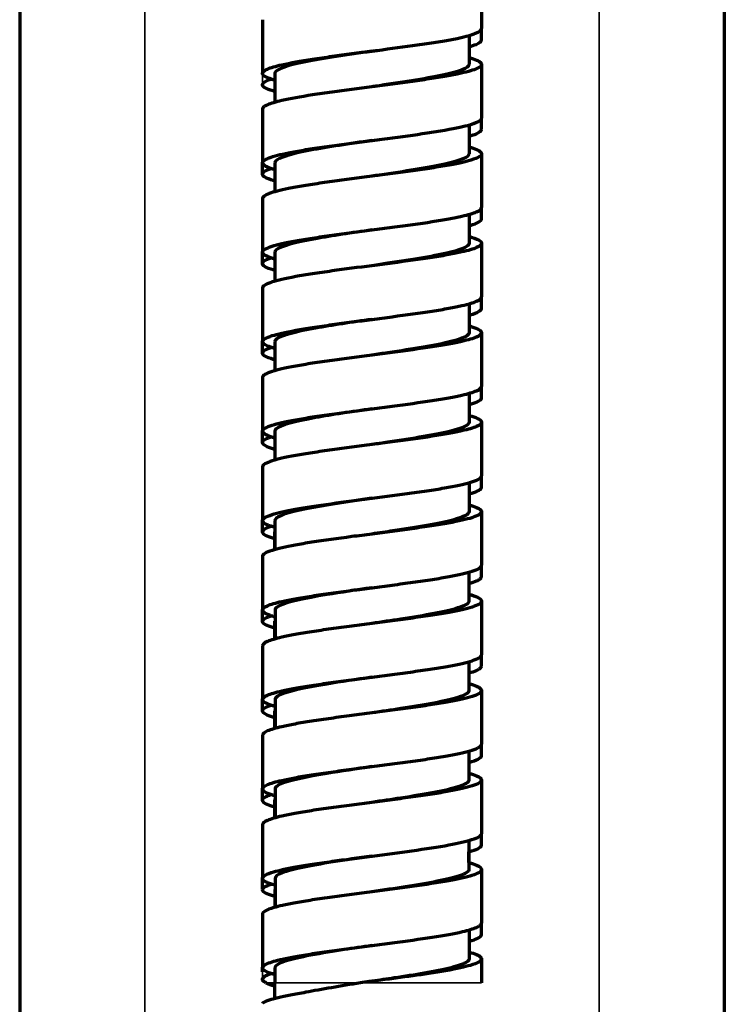
# Model space of a CAD drawing. Units: millimetres. Extents: x 56 to 1051, y -463 to 1001.
# Drawn here: x 786 to 831, y 25 to 88 of the extents above; entities that cross this region are included whole.
import ezdxf

# ---------------------------------------------------------------- set-up
doc = ezdxf.new("R2010")
doc.units = ezdxf.units.MM
doc.header["$LTSCALE"] = 0.75
doc.layers.add('Visible', color=7, linetype='Continuous', lineweight=70)
doc.layers.add('Visible Narrow', color=7, linetype='Continuous', lineweight=35)

msp = doc.modelspace()

# ---------------------------------------------------------------- linework, layer by layer
at = {"layer": 'Visible', "extrusion": (0, 1, 0)}
for p, q in [((831.206, 716.35), (831.206, -10.15)), ((786.206, 707.273), (786.206, -10.15)), ((815.706, 90.642), (815.706, 87.213)), ((801.706, 87.785), (801.706, 84.356)), ((815.706, 86.491), (815.706, 87.213)), ((814.906, 86.776), (814.906, 84.928)), ((802.506, 84.357), (802.506, 82.507)), ((815.706, 84.927), (815.706, 81.498)), ((801.707, 83.632), (801.707, 83.633)), ((801.706, 82.069), (801.706, 78.64)), ((815.706, 81.384), (815.706, 81.498)), ((815.706, 80.776), (815.706, 81.384)), ((814.906, 81.061), (814.906, 79.214)), ((801.706, 77.918), (801.706, 78.64)), ((802.508, 78.644), (802.508, 76.792)), ((815.706, 79.212), (815.706, 75.783)), ((801.707, 77.917), (801.707, 77.918)), ((801.706, 76.354), (801.706, 72.925)), ((815.706, 75.06), (815.706, 75.783)), ((814.903, 75.345), (814.903, 73.501)), ((815.706, 73.496), (815.706, 70.067)), ((801.706, 72.203), (801.706, 72.925)), ((802.509, 72.929), (802.509, 71.078)), ((801.707, 72.202), (801.707, 72.203)), ((801.706, 70.639), (801.706, 67.21)), ((815.706, 69.345), (815.706, 70.067)), ((814.903, 69.629), (814.903, 67.785)), ((815.706, 67.781), (815.706, 64.352)), ((801.706, 66.488), (801.706, 67.21)), ((802.509, 67.214), (802.509, 65.362)), ((801.707, 66.487), (801.707, 66.488)), ((801.706, 64.924), (801.706, 61.495)), ((815.706, 63.63), (815.706, 64.352)), ((814.903, 63.914), (814.903, 62.07)), ((815.706, 62.066), (815.706, 58.637)), ((801.706, 60.772), (801.706, 61.495)), ((802.509, 61.499), (802.509, 59.647)), ((801.707, 60.771), (801.707, 60.772)), ((801.706, 59.208), (801.706, 55.779)), ((815.706, 57.915), (815.706, 58.637)), ((814.903, 58.199), (814.903, 56.355)), ((815.706, 56.351), (815.706, 52.922)), ((801.706, 55.057), (801.706, 55.779)), ((802.511, 55.782), (802.511, 53.933)), ((801.707, 55.056), (801.707, 55.057)), ((802.51, 53.932), (802.51, 55.053)), ((801.706, 53.493), (801.706, 50.064)), ((815.706, 52.2), (815.706, 52.922)), ((814.899, 52.483), (814.899, 50.638)), ((814.902, 51.075), (814.902, 51.761)), ((815.706, 50.636), (815.706, 47.207)), ((801.706, 49.342), (801.706, 50.064)), ((802.513, 50.067), (802.513, 48.218)), ((801.707, 49.341), (801.707, 49.342)), ((802.51, 48.217), (802.51, 49.338)), ((801.706, 47.778), (801.706, 44.349)), ((815.706, 46.485), (815.706, 47.207)), ((814.9, 46.767), (814.9, 44.923)), ((814.902, 45.36), (814.902, 46.045)), ((815.706, 44.921), (815.706, 41.491)), ((801.706, 43.627), (801.706, 44.349)), ((802.513, 44.351), (802.513, 42.503)), ((801.707, 43.626), (801.707, 43.627)), ((802.51, 42.502), (802.51, 43.623)), ((801.706, 42.063), (801.706, 38.634)), ((814.9, 41.052), (814.9, 39.208)), ((815.706, 40.769), (815.706, 41.491)), ((814.902, 39.644), (814.902, 40.33)), ((815.706, 39.205), (815.706, 35.776)), ((801.706, 37.912), (801.706, 38.634)), ((802.513, 38.636), (802.513, 36.787)), ((801.707, 37.911), (801.707, 37.912)), ((802.506, 36.785), (802.506, 37.911)), ((801.706, 36.348), (801.706, 33.128)), ((814.9, 35.337), (814.9, 33.492)), ((815.706, 35.054), (815.706, 35.776)), ((814.901, 33.93), (814.901, 34.615)), ((815.706, 33.49), (815.706, 31.828)), ((801.706, 33.128), (801.706, 32.919)), ((801.708, 32.219), (801.708, 32.899)), ((802.513, 32.919), (802.513, 31.072)), ((801.707, 32.195), (801.707, 32.196)), ((802.512, 31.072), (802.512, 32.193)), ((815.706, 31.828), (815.706, 30.061)), ((801.706, 30.633), (801.706, 29.395)), ((814.905, 29.623), (814.905, 27.773)), ((815.706, 29.339), (815.706, 30.061)), ((801.706, 29.395), (801.706, 27.204)), ((815.706, 27.775), (815.706, 26.25)), ((801.706, 26.941), (801.706, 27.204)), ((802.51, 27.204), (802.51, 26.25)), ((801.707, 26.48), (801.707, 26.481))]:
    msp.add_line(p, q, dxfattribs=at)
at = {"layer": 'Visible'}
for points, knots in [([(801.706, 84.356), (801.706, 84.379), (801.713, 84.402), (801.741, 84.447), (801.762, 84.47), (801.844, 84.539), (801.925, 84.585), (802.243, 84.723), (802.554, 84.814), (803.476, 85.026), (804.133, 85.143), (805.304, 85.324), (805.727, 85.385), (806.974, 85.559), (807.839, 85.671), (808.814, 85.798), (808.923, 85.812), (809.911, 85.941), (810.783, 86.056), (812.009, 86.231), (812.414, 86.291), (812.977, 86.381), (813.157, 86.411), (813.666, 86.499), (813.969, 86.556), (814.707, 86.714), (815.073, 86.814), (815.573, 87.013), (815.706, 87.113), (815.706, 87.213)], [-2.20363, -2.20363, -2.20363, -2.20363, -2.150901, -2.150901, -2.098169, -2.098169, -1.992663, -1.992663, -1.781776, -1.781776, -1.506011, -1.506011, -1.364344, -1.364344, -1.104069, -1.104069, -1.07158, -1.07158, -0.806828, -0.806828, -0.667773, -0.667773, -0.599109, -0.599109, -0.464903, -0.464903, -0.232563, -0.232563, -0.000023, -0.000023, -0.000023, -0.000023]), ([(814.906, 86.053), (815.087, 86.104), (815.238, 86.155), (815.586, 86.301), (815.706, 86.396), (815.704, 86.491)], [-0.3396198, -0.3396198, -0.3396198, -0.3396198, -0.2211574, -0.2211574, -0.000279, -0.000279, -0.000279, -0.000279]), ([(808.706, 85.784), (807.146, 85.555), (803.963, 85.087), (802.53, 84.612), (802.506, 84.365), (802.506, 84.357)], [0.59814379, 0.59814379, 0.59814379, 0.59814379, 0.62841064, 0.65983117, 0.6609282, 0.6609282, 0.6609282, 0.6609282]), ([(814.906, 85.365), (815.097, 85.311), (815.257, 85.257), (815.487, 85.157), (815.569, 85.111), (815.651, 85.042), (815.671, 85.019), (815.699, 84.973), (815.706, 84.95), (815.706, 84.927)], [-0.339278, -0.339278, -0.339278, -0.339278, -0.2137114, -0.2137114, -0.1068365, -0.1068365, -0.0534203, -0.0534203, -0.000007, -0.000007, -0.000007, -0.000007]), ([(815.706, 84.927), (815.706, 84.827), (815.573, 84.727), (815.073, 84.528), (814.707, 84.428), (813.969, 84.27), (813.666, 84.213), (813.157, 84.125), (812.977, 84.095), (812.414, 84.005), (812.009, 83.945), (810.783, 83.77), (809.911, 83.655), (808.923, 83.526), (808.814, 83.512), (807.839, 83.385), (806.974, 83.273), (805.727, 83.099), (805.304, 83.038), (804.133, 82.857), (803.476, 82.74), (802.554, 82.528), (802.243, 82.437), (801.925, 82.299), (801.844, 82.253), (801.762, 82.184), (801.741, 82.161), (801.713, 82.115), (801.706, 82.092), (801.706, 82.069)], [-2.230939, -2.230939, -2.230939, -2.230939, -1.995502, -1.995502, -1.760282, -1.760282, -1.624413, -1.624413, -1.554898, -1.554898, -1.41412, -1.41412, -1.146087, -1.146087, -1.113195, -1.113195, -0.849694, -0.849694, -0.706272, -0.706272, -0.427089, -0.427089, -0.213589, -0.213589, -0.106775, -0.106775, -0.05339, -0.05339, -0.000007, -0.000007, -0.000007, -0.000007]), ([(802.506, 83.918), (802.344, 83.964), (802.204, 84.01), (801.839, 84.156), (801.706, 84.255), (801.706, 84.356)], [-0.3393703, -0.3393703, -0.3393703, -0.3393703, -0.2325512, -0.2325512, -0.0000074, -0.0000074, -0.0000074, -0.0000074]), ([(814.906, 84.928), (814.906, 84.699), (813.647, 84.231), (810.445, 83.754), (808.766, 83.507), (808.706, 83.498)], [0.53524587, 0.53524587, 0.53524587, 0.53524587, 0.56556958, 0.59699011, 0.59814379, 0.59814379, 0.59814379, 0.59814379]), ([(801.709, 83.633), (801.706, 83.716), (801.798, 83.799), (802.052, 83.92), (802.147, 83.957), (802.258, 83.994)], [-0.7763527, -0.7763527, -0.7763527, -0.7763527, -0.5832228, -0.5832228, -0.4965736, -0.4965736, -0.4965736, -0.4965736]), ([(802.506, 83.194), (802.464, 83.206), (802.423, 83.218), (802.162, 83.297), (801.992, 83.365), (801.764, 83.499), (801.706, 83.566), (801.709, 83.633)], [-0.3419239, -0.3419239, -0.3419239, -0.3419239, -0.314161, -0.314161, -0.15724, -0.15724, -0.0002427, -0.0002427, -0.0002427, -0.0002427]), ([(801.707, 78.64), (801.706, 78.694), (801.744, 78.747), (801.892, 78.854), (802.002, 78.908), (802.429, 79.068), (802.846, 79.175), (803.671, 79.341), (803.994, 79.399), (804.528, 79.488), (804.715, 79.517), (805.304, 79.608), (805.727, 79.67), (806.974, 79.844), (807.84, 79.956), (808.923, 80.097), (809.139, 80.125), (810.246, 80.27), (811.122, 80.387), (812.327, 80.563), (812.716, 80.623), (813.886, 80.817), (814.433, 80.933), (815.1, 81.112), (815.323, 81.189), (815.627, 81.343), (815.706, 81.421), (815.706, 81.498)], [-1.788888, -1.788888, -1.788888, -1.788888, -1.695458, -1.695458, -1.601958, -1.601958, -1.415171, -1.415171, -1.312031, -1.312031, -1.25993, -1.25993, -1.152198, -1.152198, -0.954272, -0.954272, -0.904851, -0.904851, -0.700333, -0.700333, -0.595394, -0.595394, -0.359611, -0.359611, -0.17982, -0.17982, -0.000036, -0.000036, -0.000036, -0.000036]), ([(814.906, 80.338), (815.093, 80.391), (815.249, 80.444), (815.591, 80.59), (815.706, 80.683), (815.704, 80.776)], [-0.339619, -0.339619, -0.339619, -0.339619, -0.2168167, -0.2168167, -0.000245, -0.000245, -0.000245, -0.000245]), ([(808.706, 80.069), (807.286, 79.86), (804.275, 79.419), (802.609, 78.944), (802.508, 78.677), (802.508, 78.644)], [0.84951149, 0.84951149, 0.84951149, 0.84951149, 0.87704638, 0.90778479, 0.91220438, 0.91220438, 0.91220438, 0.91220438]), ([(814.906, 79.649), (815.097, 79.595), (815.257, 79.541), (815.488, 79.442), (815.569, 79.396), (815.651, 79.327), (815.672, 79.304), (815.699, 79.258), (815.706, 79.235), (815.706, 79.212)], [-0.3393184, -0.3393184, -0.3393184, -0.3393184, -0.2136002, -0.2136002, -0.1067807, -0.1067807, -0.0533923, -0.0533923, -0.0000136, -0.0000136, -0.0000136, -0.0000136]), ([(815.706, 79.212), (815.706, 79.134), (815.627, 79.057), (815.323, 78.903), (815.1, 78.826), (814.433, 78.647), (813.886, 78.531), (812.716, 78.337), (812.327, 78.277), (811.122, 78.101), (810.246, 77.984), (809.139, 77.839), (808.923, 77.811), (807.84, 77.67), (806.974, 77.558), (805.727, 77.384), (805.304, 77.322), (804.715, 77.231), (804.528, 77.202), (803.994, 77.113), (803.671, 77.055), (802.846, 76.889), (802.429, 76.782), (802.002, 76.622), (801.892, 76.568), (801.744, 76.461), (801.706, 76.408), (801.707, 76.354)], [-2.38169, -2.38169, -2.38169, -2.38169, -2.142305, -2.142305, -1.90294, -1.90294, -1.589028, -1.589028, -1.449318, -1.449318, -1.177031, -1.177031, -1.111234, -1.111234, -0.847725, -0.847725, -0.704294, -0.704294, -0.634929, -0.634929, -0.497613, -0.497613, -0.248933, -0.248933, -0.124451, -0.124451, -0.000061, -0.000061, -0.000061, -0.000061]), ([(802.508, 78.203), (802.318, 78.256), (802.16, 78.31), (801.82, 78.455), (801.706, 78.548), (801.707, 78.64)], [-0.3397579, -0.3397579, -0.3397579, -0.3397579, -0.2154407, -0.2154407, -0.0000622, -0.0000622, -0.0000622, -0.0000622]), ([(814.906, 79.214), (814.906, 78.994), (813.75, 78.541), (810.622, 78.064), (808.871, 77.807), (808.706, 77.783)], [0.78658613, 0.78658613, 0.78658613, 0.78658613, 0.81556958, 0.84630798, 0.84951149, 0.84951149, 0.84951149, 0.84951149]), ([(801.709, 77.918), (801.706, 77.982), (801.76, 78.045), (801.957, 78.165), (802.089, 78.222), (802.258, 78.279)], [-2.2068956, -2.2068956, -2.2068956, -2.2068956, -2.0590839, -2.0590839, -1.9272292, -1.9272292, -1.9272292, -1.9272292]), ([(801.707, 72.925), (801.706, 72.99), (801.762, 73.054), (801.976, 73.184), (802.134, 73.248), (802.664, 73.416), (803.148, 73.529), (804.161, 73.713), (804.521, 73.772), (805.302, 73.893), (805.725, 73.954), (806.972, 74.129), (807.838, 74.241), (809.138, 74.41), (809.571, 74.466), (810.899, 74.643), (811.77, 74.762), (812.924, 74.941), (813.282, 75), (813.92, 75.116), (814.201, 75.173), (814.851, 75.322), (815.165, 75.414), (815.593, 75.598), (815.706, 75.69), (815.705, 75.783)], [-2.294392, -2.294392, -2.294392, -2.294392, -2.113883, -2.113883, -1.933204, -1.933204, -1.646057, -1.646057, -1.508693, -1.508693, -1.366602, -1.366602, -1.105548, -1.105548, -0.975101, -0.975101, -0.698209, -0.698209, -0.560842, -0.560842, -0.429314, -0.429314, -0.214728, -0.214728, -0.000204, -0.000204, -0.000204, -0.000204]), ([(814.903, 74.622), (814.927, 74.628), (814.95, 74.635), (815.21, 74.712), (815.394, 74.782), (815.641, 74.921), (815.706, 74.991), (815.704, 75.06)], [-0.3402844, -0.3402844, -0.3402844, -0.3402844, -0.3246709, -0.3246709, -0.1623287, -0.1623287, -0.0002572, -0.0002572, -0.0002572, -0.0002572]), ([(808.706, 74.354), (807.426, 74.166), (804.517, 73.74), (802.667, 73.265), (802.509, 72.978), (802.509, 72.929)], [0.10087991, 0.10087991, 0.10087991, 0.10087991, 0.12568213, 0.15710266, 0.16354063, 0.16354063, 0.16354063, 0.16354063]), ([(814.903, 73.935), (814.912, 73.933), (814.921, 73.93), (815.181, 73.856), (815.375, 73.784), (815.638, 73.64), (815.706, 73.568), (815.705, 73.497)], [-0.3401151, -0.3401151, -0.3401151, -0.3401151, -0.3340746, -0.3340746, -0.1670372, -0.1670372, -0.0001295, -0.0001295, -0.0001295, -0.0001295]), ([(815.705, 73.497), (815.706, 73.404), (815.593, 73.312), (815.165, 73.128), (814.851, 73.036), (814.201, 72.887), (813.92, 72.83), (813.282, 72.714), (812.924, 72.655), (811.77, 72.476), (810.899, 72.356), (809.571, 72.18), (809.138, 72.124), (807.838, 71.955), (806.972, 71.842), (805.725, 71.668), (805.302, 71.607), (804.521, 71.486), (804.161, 71.427), (803.148, 71.243), (802.664, 71.129), (802.134, 70.962), (801.976, 70.898), (801.762, 70.768), (801.706, 70.703), (801.707, 70.639)], [-1.909126, -1.909126, -1.909126, -1.909126, -1.730566, -1.730566, -1.552013, -1.552013, -1.442572, -1.442572, -1.328271, -1.328271, -1.097875, -1.097875, -0.989332, -0.989332, -0.772115, -0.772115, -0.653883, -0.653883, -0.539585, -0.539585, -0.300656, -0.300656, -0.150317, -0.150317, -0.000117, -0.000117, -0.000117, -0.000117]), ([(814.903, 73.501), (814.903, 73.311), (813.993, 72.884), (811.01, 72.406), (809.048, 72.118), (808.706, 72.068)], [0.03785087, 0.03785087, 0.03785087, 0.03785087, 0.06284106, 0.0942616, 0.10087991, 0.10087991, 0.10087991, 0.10087991]), ([(802.509, 72.487), (802.318, 72.541), (802.158, 72.595), (801.82, 72.741), (801.706, 72.833), (801.707, 72.925)], [-0.3401541, -0.3401541, -0.3401541, -0.3401541, -0.2147015, -0.2147015, -0.0001187, -0.0001187, -0.0001187, -0.0001187]), ([(801.709, 72.203), (801.706, 72.266), (801.761, 72.33), (801.958, 72.45), (802.09, 72.507), (802.258, 72.564)], [-2.2082139, -2.2082139, -2.2082139, -2.2082139, -2.0598988, -2.0598988, -1.9281551, -1.9281551, -1.9281551, -1.9281551]), ([(801.707, 67.21), (801.706, 67.274), (801.762, 67.339), (801.976, 67.469), (802.134, 67.533), (802.666, 67.701), (803.15, 67.815), (804.163, 67.998), (804.523, 68.057), (805.304, 68.178), (805.727, 68.24), (806.974, 68.414), (807.84, 68.526), (809.14, 68.695), (809.573, 68.751), (810.901, 68.928), (811.772, 69.047), (812.925, 69.226), (813.284, 69.285), (813.921, 69.401), (814.202, 69.458), (814.851, 69.607), (815.166, 69.699), (815.593, 69.883), (815.706, 69.975), (815.705, 70.067)], [-2.292738, -2.292738, -2.292738, -2.292738, -2.112904, -2.112904, -1.932901, -1.932901, -1.646046, -1.646046, -1.508643, -1.508643, -1.366514, -1.366514, -1.105408, -1.105408, -0.974944, -0.974944, -0.698002, -0.698002, -0.56062, -0.56062, -0.4291, -0.4291, -0.214621, -0.214621, -0.000182, -0.000182, -0.000182, -0.000182]), ([(814.903, 68.907), (814.926, 68.913), (814.949, 68.92), (815.209, 68.996), (815.393, 69.066), (815.641, 69.206), (815.706, 69.276), (815.704, 69.345)], [-0.3402112, -0.3402112, -0.3402112, -0.3402112, -0.3250728, -0.3250728, -0.1625298, -0.1625298, -0.0002572, -0.0002572, -0.0002572, -0.0002572]), ([(808.706, 68.639), (807.426, 68.451), (804.517, 68.024), (802.667, 67.55), (802.509, 67.263), (802.509, 67.214)], [0.35224432, 0.35224432, 0.35224432, 0.35224432, 0.37704638, 0.40846692, 0.41490485, 0.41490485, 0.41490485, 0.41490485]), ([(814.903, 68.22), (814.964, 68.203), (815.021, 68.186), (815.279, 68.105), (815.437, 68.04), (815.651, 67.911), (815.706, 67.846), (815.705, 67.781)], [-0.3393604, -0.3393604, -0.3393604, -0.3393604, -0.3006885, -0.3006885, -0.1503325, -0.1503325, -0.0001168, -0.0001168, -0.0001168, -0.0001168]), ([(815.705, 67.781), (815.706, 67.689), (815.593, 67.597), (815.166, 67.413), (814.851, 67.321), (814.202, 67.172), (813.921, 67.115), (813.284, 66.999), (812.925, 66.94), (811.772, 66.761), (810.901, 66.641), (809.573, 66.465), (809.14, 66.409), (807.84, 66.24), (806.974, 66.127), (805.727, 65.953), (805.304, 65.892), (804.523, 65.771), (804.163, 65.712), (803.15, 65.528), (802.666, 65.415), (802.134, 65.247), (801.976, 65.183), (801.762, 65.053), (801.706, 64.988), (801.707, 64.924)], [-1.916067, -1.916067, -1.916067, -1.916067, -1.736809, -1.736809, -1.557568, -1.557568, -1.447656, -1.447656, -1.332845, -1.332845, -1.101404, -1.101404, -0.992375, -0.992375, -0.774167, -0.774167, -0.65539, -0.65539, -0.540562, -0.540562, -0.300836, -0.300836, -0.150406, -0.150406, -0.000117, -0.000117, -0.000117, -0.000117]), ([(814.903, 67.785), (814.903, 67.596), (813.993, 67.169), (811.01, 66.691), (809.048, 66.403), (808.706, 66.352)], [0.28922272, 0.28922272, 0.28922272, 0.28922272, 0.31420532, 0.34562585, 0.35224432, 0.35224432, 0.35224432, 0.35224432]), ([(802.509, 66.772), (802.318, 66.826), (802.158, 66.88), (801.819, 67.026), (801.706, 67.118), (801.707, 67.21)], [-0.3401546, -0.3401546, -0.3401546, -0.3401546, -0.2145985, -0.2145985, -0.0001187, -0.0001187, -0.0001187, -0.0001187]), ([(801.709, 66.488), (801.706, 66.551), (801.76, 66.615), (801.957, 66.735), (802.089, 66.792), (802.258, 66.849)], [-2.2072275, -2.2072275, -2.2072275, -2.2072275, -2.0592666, -2.0592666, -1.9274457, -1.9274457, -1.9274457, -1.9274457]), ([(801.707, 61.495), (801.706, 61.559), (801.762, 61.624), (801.976, 61.753), (802.134, 61.818), (802.666, 61.986), (803.15, 62.099), (804.163, 62.282), (804.523, 62.342), (805.304, 62.463), (805.727, 62.524), (806.974, 62.698), (807.84, 62.811), (809.14, 62.98), (809.573, 63.036), (810.901, 63.212), (811.772, 63.332), (812.925, 63.511), (813.284, 63.57), (813.921, 63.686), (814.202, 63.743), (814.851, 63.892), (815.166, 63.984), (815.593, 64.168), (815.706, 64.26), (815.705, 64.352)], [-2.292724, -2.292724, -2.292724, -2.292724, -2.112896, -2.112896, -1.932897, -1.932897, -1.646046, -1.646046, -1.508643, -1.508643, -1.366514, -1.366514, -1.105409, -1.105409, -0.974945, -0.974945, -0.698003, -0.698003, -0.560622, -0.560622, -0.429101, -0.429101, -0.214621, -0.214621, -0.000182, -0.000182, -0.000182, -0.000182]), ([(814.903, 63.191), (815.011, 63.222), (815.109, 63.252), (815.362, 63.341), (815.49, 63.399), (815.662, 63.515), (815.706, 63.572), (815.704, 63.63)], [-0.3402035, -0.3402035, -0.3402035, -0.3402035, -0.2694761, -0.2694761, -0.1347191, -0.1347191, -0.0002524, -0.0002524, -0.0002524, -0.0002524]), ([(808.706, 62.923), (807.426, 62.735), (804.517, 62.309), (802.667, 61.834), (802.509, 61.547), (802.509, 61.499)], [0.60360858, 0.60360858, 0.60360858, 0.60360858, 0.62841064, 0.65983117, 0.66626934, 0.66626934, 0.66626934, 0.66626934]), ([(814.903, 62.505), (814.964, 62.488), (815.021, 62.471), (815.278, 62.39), (815.437, 62.325), (815.651, 62.195), (815.706, 62.131), (815.705, 62.066)], [-0.3393504, -0.3393504, -0.3393504, -0.3393504, -0.3008664, -0.3008664, -0.1504216, -0.1504216, -0.0001168, -0.0001168, -0.0001168, -0.0001168]), ([(815.705, 62.066), (815.706, 61.974), (815.593, 61.882), (815.166, 61.698), (814.851, 61.606), (814.202, 61.457), (813.921, 61.4), (813.284, 61.284), (812.925, 61.225), (811.772, 61.046), (810.901, 60.926), (809.573, 60.75), (809.14, 60.694), (807.84, 60.525), (806.974, 60.412), (805.727, 60.238), (805.304, 60.177), (804.523, 60.056), (804.163, 59.996), (803.15, 59.813), (802.666, 59.7), (802.134, 59.532), (801.976, 59.467), (801.762, 59.338), (801.706, 59.273), (801.707, 59.209)], [-1.916165, -1.916165, -1.916165, -1.916165, -1.736893, -1.736893, -1.557638, -1.557638, -1.447718, -1.447718, -1.3329, -1.3329, -1.101444, -1.101444, -0.992408, -0.992408, -0.774187, -0.774187, -0.655401, -0.655401, -0.540566, -0.540566, -0.300833, -0.300833, -0.150405, -0.150405, -0.000117, -0.000117, -0.000117, -0.000117]), ([(814.903, 62.07), (814.903, 61.881), (813.993, 61.453), (811.01, 60.976), (809.048, 60.687), (808.706, 60.637)], [0.54058697, 0.54058697, 0.54058697, 0.54058697, 0.56556958, 0.59699011, 0.60360858, 0.60360858, 0.60360858, 0.60360858]), ([(802.509, 61.057), (802.318, 61.111), (802.158, 61.165), (801.819, 61.311), (801.706, 61.402), (801.707, 61.495)], [-0.3401533, -0.3401533, -0.3401533, -0.3401533, -0.2146166, -0.2146166, -0.0001185, -0.0001185, -0.0001185, -0.0001185]), ([(801.709, 60.772), (801.706, 60.866), (801.823, 60.959), (802.106, 61.079), (802.178, 61.106), (802.258, 61.134)], [-0.8687183, -0.8687183, -0.8687183, -0.8687183, -0.6525481, -0.6525481, -0.5900986, -0.5900986, -0.5900986, -0.5900986]), ([(802.509, 60.332), (802.309, 60.389), (802.143, 60.445), (801.812, 60.592), (801.706, 60.682), (801.709, 60.772)], [-0.3440418, -0.3440418, -0.3440418, -0.3440418, -0.2120619, -0.2120619, -0.0002256, -0.0002256, -0.0002256, -0.0002256]), ([(814.903, 57.476), (814.964, 57.493), (815.02, 57.51), (815.278, 57.591), (815.437, 57.656), (815.651, 57.786), (815.706, 57.85), (815.705, 57.915)], [-0.3394743, -0.3394743, -0.3394743, -0.3394743, -0.3009499, -0.3009499, -0.1504622, -0.1504622, -0.000173, -0.000173, -0.000173, -0.000173]), ([(808.706, 57.208), (807.566, 57.041), (804.833, 56.641), (802.766, 56.165), (802.511, 55.857), (802.511, 55.782)], [0.85497156, 0.85497156, 0.85497156, 0.85497156, 0.87704638, 0.90778479, 0.91767585, 0.91767585, 0.91767585, 0.91767585]), ([(814.903, 56.79), (815.096, 56.735), (815.256, 56.681), (815.594, 56.535), (815.706, 56.443), (815.705, 56.351)], [-0.3401138, -0.3401138, -0.3401138, -0.3401138, -0.2137169, -0.2137169, -0.0001271, -0.0001271, -0.0001271, -0.0001271]), ([(814.903, 56.355), (814.903, 56.176), (814.078, 55.764), (811.187, 55.286), (809.154, 54.988), (808.706, 54.922)], [0.79196316, 0.79196316, 0.79196316, 0.79196316, 0.81556958, 0.84630798, 0.85497156, 0.85497156, 0.85497156, 0.85497156]), ([(802.511, 55.341), (802.335, 55.39), (802.186, 55.44), (801.831, 55.586), (801.706, 55.683), (801.708, 55.78)], [-0.3406172, -0.3406172, -0.3406172, -0.3406172, -0.2254962, -0.2254962, -0.0001866, -0.0001866, -0.0001866, -0.0001866]), ([(801.708, 55.057), (801.706, 55.15), (801.822, 55.243), (802.103, 55.363), (802.177, 55.391), (802.258, 55.418)], [-1.9157394, -1.9157394, -1.9157394, -1.9157394, -1.7346328, -1.7346328, -1.6811219, -1.6811219, -1.6811219, -1.6811219]), ([(802.51, 54.617), (802.309, 54.673), (802.143, 54.729), (801.812, 54.876), (801.706, 54.966), (801.708, 55.057)], [-0.3441312, -0.3441312, -0.3441312, -0.3441312, -0.2118985, -0.2118985, -0.0001427, -0.0001427, -0.0001427, -0.0001427]), ([(814.899, 51.76), (815.094, 51.815), (815.256, 51.869), (815.488, 51.97), (815.569, 52.016), (815.678, 52.108), (815.706, 52.154), (815.705, 52.2)], [-0.3408526, -0.3408526, -0.3408526, -0.3408526, -0.2136864, -0.2136864, -0.1068289, -0.1068289, -0.0001512, -0.0001512, -0.0001512, -0.0001512]), ([(808.706, 51.493), (807.706, 51.346), (805.079, 50.962), (802.84, 50.486), (802.513, 50.157), (802.513, 50.067)], [0.10633328, 0.10633328, 0.10633328, 0.10633328, 0.12568213, 0.15710266, 0.16906715, 0.16906715, 0.16906715, 0.16906715]), ([(814.899, 51.076), (815.127, 51.012), (815.31, 50.947), (815.616, 50.8), (815.706, 50.718), (815.704, 50.636)], [-0.341003, -0.341003, -0.341003, -0.341003, -0.1920447, -0.1920447, -0.0002566, -0.0002566, -0.0002566, -0.0002566]), ([(801.708, 49.342), (801.706, 49.435), (801.822, 49.528), (802.103, 49.648), (802.177, 49.676), (802.258, 49.703)], [-2.229998, -2.229998, -2.229998, -2.229998, -2.0110601, -2.0110601, -1.9464235, -1.9464235, -1.9464235, -1.9464235]), ([(802.51, 48.902), (802.309, 48.958), (802.143, 49.014), (801.812, 49.161), (801.706, 49.251), (801.708, 49.342)], [-0.3441266, -0.3441266, -0.3441266, -0.3441266, -0.2117967, -0.2117967, -0.0001425, -0.0001425, -0.0001425, -0.0001425]), ([(814.9, 46.045), (815.094, 46.099), (815.256, 46.154), (815.488, 46.255), (815.569, 46.301), (815.678, 46.393), (815.706, 46.439), (815.705, 46.484)], [-0.3407552, -0.3407552, -0.3407552, -0.3407552, -0.2136838, -0.2136838, -0.1068277, -0.1068277, -0.0001512, -0.0001512, -0.0001512, -0.0001512]), ([(808.706, 45.778), (807.706, 45.631), (805.079, 45.246), (802.84, 44.771), (802.513, 44.442), (802.513, 44.351)], [0.35769775, 0.35769775, 0.35769775, 0.35769775, 0.37704638, 0.40846692, 0.42043141, 0.42043141, 0.42043141, 0.42043141]), ([(814.9, 45.36), (815.094, 45.305), (815.256, 45.251), (815.594, 45.104), (815.706, 45.012), (815.704, 44.921)], [-0.340903, -0.340903, -0.340903, -0.340903, -0.2137372, -0.2137372, -0.00024, -0.00024, -0.00024, -0.00024]), ([(801.708, 43.627), (801.706, 43.72), (801.822, 43.813), (802.103, 43.933), (802.177, 43.96), (802.258, 43.988)], [-2.2300023, -2.2300023, -2.2300023, -2.2300023, -2.01106, -2.01106, -1.9464261, -1.9464261, -1.9464261, -1.9464261]), ([(802.51, 43.186), (802.309, 43.243), (802.143, 43.299), (801.812, 43.446), (801.706, 43.536), (801.708, 43.627)], [-0.3441269, -0.3441269, -0.3441269, -0.3441269, -0.2118017, -0.2118017, -0.0001425, -0.0001425, -0.0001425, -0.0001425]), ([(814.9, 40.33), (815.153, 40.401), (815.351, 40.472), (815.631, 40.619), (815.706, 40.694), (815.705, 40.769)], [-0.3407829, -0.3407829, -0.3407829, -0.3407829, -0.1750749, -0.1750749, -0.0001467, -0.0001467, -0.0001467, -0.0001467]), ([(808.706, 40.063), (807.706, 39.916), (805.079, 39.531), (802.84, 39.056), (802.513, 38.727), (802.513, 38.636)], [0.609062, 0.609062, 0.609062, 0.609062, 0.62841064, 0.65983117, 0.67179585, 0.67179585, 0.67179585, 0.67179585]), ([(814.9, 39.645), (815.094, 39.59), (815.256, 39.535), (815.594, 39.389), (815.706, 39.297), (815.704, 39.205)], [-0.340903, -0.340903, -0.340903, -0.340903, -0.2137378, -0.2137378, -0.00024, -0.00024, -0.00024, -0.00024]), ([(801.706, 37.912), (801.706, 37.989), (801.787, 38.067), (802.025, 38.187), (802.131, 38.23), (802.258, 38.273)], [-1.0032602, -1.0032602, -1.0032602, -1.0032602, -0.8129766, -0.8129766, -0.7084922, -0.7084922, -0.7084922, -0.7084922]), ([(802.506, 37.473), (802.304, 37.529), (802.138, 37.586), (801.81, 37.732), (801.706, 37.821), (801.706, 37.912)], [-0.3430496, -0.3430496, -0.3430496, -0.3430496, -0.2101716, -0.2101716, -0.0000278, -0.0000278, -0.0000278, -0.0000278]), ([(814.9, 34.614), (814.967, 34.633), (815.03, 34.652), (815.289, 34.735), (815.444, 34.799), (815.652, 34.927), (815.706, 34.99), (815.704, 35.054)], [-0.340792, -0.340792, -0.340792, -0.340792, -0.297029, -0.297029, -0.1485004, -0.1485004, -0.0002061, -0.0002061, -0.0002061, -0.0002061]), ([(808.706, 34.348), (807.847, 34.222), (805.397, 33.863), (802.962, 33.386), (802.513, 33.036), (802.513, 32.919)], [0.86042174, 0.86042174, 0.86042174, 0.86042174, 0.87704638, 0.90778479, 0.92326458, 0.92326458, 0.92326458, 0.92326458]), ([(814.9, 33.93), (815.095, 33.875), (815.257, 33.82), (815.594, 33.673), (815.706, 33.582), (815.704, 33.49)], [-0.3408551, -0.3408551, -0.3408551, -0.3408551, -0.2134309, -0.2134309, -0.0002309, -0.0002309, -0.0002309, -0.0002309]), ([(801.708, 32.196), (801.706, 32.288), (801.82, 32.38), (802.099, 32.501), (802.174, 32.529), (802.258, 32.557)], [-2.2103502, -2.2103502, -2.2103502, -2.2103502, -1.9957793, -1.9957793, -1.9300025, -1.9300025, -1.9300025, -1.9300025]), ([(802.512, 31.756), (802.309, 31.812), (802.142, 31.869), (801.811, 32.016), (801.706, 32.106), (801.708, 32.196)], [-0.344494, -0.344494, -0.344494, -0.344494, -0.2113339, -0.2113339, -0.0001962, -0.0001962, -0.0001962, -0.0001962]), ([(801.708, 27.204), (801.706, 27.296), (801.822, 27.389), (802.257, 27.576), (802.577, 27.669), (803.236, 27.818), (803.519, 27.875), (804.162, 27.991), (804.523, 28.051), (805.304, 28.171), (805.727, 28.233), (806.974, 28.407), (807.84, 28.52), (809.14, 28.689), (809.572, 28.745), (810.9, 28.921), (811.771, 29.041), (813.314, 29.28), (813.966, 29.396), (814.875, 29.607), (815.18, 29.698), (815.492, 29.834), (815.572, 29.879), (815.679, 29.97), (815.706, 30.016), (815.706, 30.061)], [-2.226829, -2.226829, -2.226829, -2.226829, -2.008278, -2.008278, -1.789732, -1.789732, -1.656801, -1.656801, -1.518396, -1.518396, -1.375228, -1.375228, -1.112211, -1.112211, -0.980793, -0.980793, -0.70183, -0.70183, -0.422835, -0.422835, -0.211464, -0.211464, -0.105719, -0.105719, -0.000058, -0.000058, -0.000058, -0.000058]), ([(814.905, 28.901), (814.97, 28.919), (815.031, 28.937), (815.289, 29.019), (815.443, 29.083), (815.652, 29.211), (815.706, 29.275), (815.704, 29.339)], [-0.3397827, -0.3397827, -0.3397827, -0.3397827, -0.2972227, -0.2972227, -0.1485973, -0.1485973, -0.000205, -0.000205, -0.000205, -0.000205]), ([(808.706, 28.632), (808.105, 28.544), (807.504, 28.456), (806.274, 28.268), (805.51, 28.147), (804.149, 27.888), (803.629, 27.77), (802.853, 27.531), (802.615, 27.412), (802.519, 27.262), (802.51, 27.233), (802.51, 27.204)], [-1.3242125, -1.3242125, -1.3242125, -1.3242125, -1.1453964, -1.1453964, -0.942772, -0.942772, -0.7730492, -0.7730492, -0.5985158, -0.5985158, -0.5567544, -0.5567544, -0.5567544, -0.5567544]), ([(814.905, 27.773), (814.905, 27.764), (814.904, 27.755), (814.89, 27.687), (814.838, 27.628), (814.564, 27.451), (814.227, 27.332), (813.528, 27.155), (813.26, 27.095), (812.676, 26.977), (812.364, 26.919), (811.446, 26.759), (810.795, 26.657), (809.652, 26.485), (809.18, 26.416), (808.706, 26.346)], [0.7679274, 0.7679274, 0.7679274, 0.7679274, 0.786405, 0.786405, 0.9085308, 0.9085308, 1.151861, 1.151861, 1.2757417, 1.2757417, 1.3939539, 1.3939539, 1.6037399, 1.6037399, 1.7483698, 1.7483698, 1.7483698, 1.7483698]), ([(814.905, 28.213), (815.095, 28.159), (815.253, 28.106), (815.592, 27.96), (815.706, 27.867), (815.705, 27.775)], [-0.3398193, -0.3398193, -0.3398193, -0.3398193, -0.215146, -0.215146, -0.0001459, -0.0001459, -0.0001459, -0.0001459]), ([(802.51, 26.765), (802.274, 26.831), (802.087, 26.898), (801.791, 27.044), (801.706, 27.124), (801.708, 27.204)], [-0.3403067, -0.3403067, -0.3403067, -0.3403067, -0.1856563, -0.1856563, -0.0001474, -0.0001474, -0.0001474, -0.0001474]), ([(801.708, 26.481), (801.706, 26.573), (801.82, 26.665), (802.099, 26.785), (802.174, 26.814), (802.258, 26.842)], [-2.2097842, -2.2097842, -2.2097842, -2.2097842, -1.9954274, -1.9954274, -1.9295977, -1.9295977, -1.9295977, -1.9295977]), ([(801.933, 26.25), (801.858, 26.288), (801.801, 26.327), (801.725, 26.404), (801.706, 26.443), (801.708, 26.481)], [-0.1792855, -0.1792855, -0.1792855, -0.1792855, -0.0897512, -0.0897512, -0.0001799, -0.0001799, -0.0001799, -0.0001799]), ([(807.965, 26.25), (807.336, 26.144), (806.716, 26.039), (805.539, 25.835), (804.98, 25.735), (804.122, 25.576), (803.796, 25.513), (802.91, 25.334), (802.45, 25.228), (801.86, 25.053), (801.707, 24.98), (801.706, 24.919)], [-1.040375, -1.040375, -1.040375, -1.040375, -0.846141, -0.846141, -0.651663, -0.651663, -0.516611, -0.516611, -0.248366, -0.248366, -0.000043, -0.000043, -0.000043, -0.000043])]:
    msp.add_open_spline(points, degree=3, knots=knots, dxfattribs=at)
for points in [[(815.704, 80.776), (815.704, 80.776), (815.704, 80.776), (815.704, 80.776)], [(802.51, 55.053), (802.51, 55.059), (802.511, 55.064), (802.511, 55.069)], [(802.51, 49.338), (802.51, 49.347), (802.511, 49.355), (802.513, 49.363)], [(802.51, 43.623), (802.51, 43.631), (802.511, 43.64), (802.513, 43.648)], [(802.506, 37.911), (802.506, 37.926), (802.508, 37.94), (802.513, 37.954)], [(801.709, 36.348), (801.709, 36.348), (801.709, 36.348), (801.709, 36.348)], [(802.512, 32.193), (802.512, 32.199), (802.512, 32.204), (802.513, 32.209)], [(815.706, 30.061), (815.706, 30.061), (815.706, 30.061), (815.706, 30.061)], [(802.507, 25.234), (802.507, 25.573), (802.507, 25.911), (802.507, 26.25)], [(802.508, 25.235), (802.508, 25.573), (802.508, 25.911), (802.508, 26.25)]]:
    msp.add_open_spline(points, degree=3, dxfattribs=at)
at = {"layer": 'Visible', "extrusion": (1.02259e-11, 2.01821e-11, -1)}
msp.add_open_spline([(802.508, 77.478), (802.468, 77.489), (802.431, 77.5), (802.169, 77.579), (801.996, 77.647), (801.823, 77.749), (801.779, 77.783), (801.721, 77.851), (801.707, 77.884), (801.709, 77.918)], degree=3, knots=[-0.3402442, -0.3402442, -0.3402442, -0.3402442, -0.3146631, -0.3146631, -0.1573787, -0.1573787, -0.0787524, -0.0787524, -0.0002487, -0.0002487, -0.0002487, -0.0002487], dxfattribs=at)
at = {"layer": 'Visible', "extrusion": (1.02053e-11, 2.01585e-11, -1)}
msp.add_open_spline([(802.509, 71.763), (802.47, 71.774), (802.431, 71.785), (802.17, 71.864), (801.997, 71.932), (801.823, 72.034), (801.779, 72.068), (801.721, 72.135), (801.707, 72.169), (801.709, 72.203)], degree=3, knots=[-0.3405621, -0.3405621, -0.3405621, -0.3405621, -0.3147917, -0.3147917, -0.1574432, -0.1574432, -0.0787849, -0.0787849, -0.0002486, -0.0002486, -0.0002486, -0.0002486], dxfattribs=at)
at = {"layer": 'Visible', "extrusion": (1.02038e-11, 2.0155e-11, -1)}
msp.add_open_spline([(802.509, 66.047), (802.469, 66.059), (802.431, 66.07), (802.169, 66.149), (801.996, 66.217), (801.823, 66.319), (801.779, 66.353), (801.721, 66.42), (801.707, 66.454), (801.709, 66.488)], degree=3, knots=[-0.3405647, -0.3405647, -0.3405647, -0.3405647, -0.3146768, -0.3146768, -0.1573856, -0.1573856, -0.0787559, -0.0787559, -0.0002486, -0.0002486, -0.0002486, -0.0002486], dxfattribs=at)
at = {"layer": 'Visible', "extrusion": (-1.3695e-12, 7.0246e-12, -1)}
msp.add_open_spline([(801.708, 55.78), (801.706, 55.843), (801.761, 55.907), (801.969, 56.035), (802.124, 56.099), (802.68, 56.276), (803.18, 56.389), (804.13, 56.562), (804.489, 56.621), (805.643, 56.8), (806.513, 56.92), (807.841, 57.096), (808.274, 57.152), (809.574, 57.321), (810.44, 57.434), (811.687, 57.608), (812.11, 57.67), (812.891, 57.79), (813.251, 57.849), (814.263, 58.032), (814.747, 58.147), (815.279, 58.314), (815.437, 58.379), (815.651, 58.508), (815.706, 58.572), (815.705, 58.637)], degree=3, knots=[-1.919805, -1.919805, -1.919805, -1.919805, -1.795392, -1.795392, -1.6708, -1.6708, -1.450169, -1.450169, -1.335059, -1.335059, -1.103052, -1.103052, -0.99375, -0.99375, -0.775001, -0.775001, -0.655932, -0.655932, -0.540829, -0.540829, -0.300805, -0.300805, -0.15039, -0.15039, -0.000184, -0.000184, -0.000184, -0.000184], dxfattribs=at)
at = {"layer": 'Visible', "extrusion": (-1.3693e-12, 7.0237e-12, -1)}
msp.add_open_spline([(815.705, 56.351), (815.706, 56.286), (815.651, 56.222), (815.437, 56.093), (815.279, 56.028), (814.747, 55.86), (814.263, 55.746), (813.251, 55.563), (812.891, 55.504), (812.11, 55.384), (811.687, 55.322), (810.44, 55.148), (809.574, 55.035), (808.274, 54.866), (807.841, 54.81), (806.513, 54.634), (805.643, 54.514), (804.489, 54.335), (804.13, 54.276), (803.18, 54.103), (802.68, 53.99), (802.124, 53.813), (801.969, 53.749), (801.761, 53.621), (801.706, 53.557), (801.708, 53.493)], degree=3, knots=[-2.290472, -2.290472, -2.290472, -2.290472, -2.111203, -2.111203, -1.931749, -1.931749, -1.645386, -1.645386, -1.508061, -1.508061, -1.366005, -1.366005, -1.105024, -1.105024, -0.97462, -0.97462, -0.697822, -0.697822, -0.56049, -0.56049, -0.297264, -0.297264, -0.148618, -0.148618, -0.000185, -0.000185, -0.000185, -0.000185], dxfattribs=at)
at = {"layer": 'Visible', "extrusion": (-1.3414e-12, 6.9483e-12, -1)}
msp.add_open_spline([(801.709, 50.064), (801.706, 50.156), (801.819, 50.248), (802.243, 50.432), (802.555, 50.524), (803.2, 50.672), (803.48, 50.728), (804.115, 50.844), (804.473, 50.903), (805.246, 51.023), (805.662, 51.084), (806.522, 51.205), (806.965, 51.265), (807.842, 51.381), (808.275, 51.437), (809.141, 51.549), (809.574, 51.606), (810.451, 51.722), (810.894, 51.782), (811.754, 51.903), (812.17, 51.964), (812.943, 52.083), (813.3, 52.143), (814.246, 52.315), (814.744, 52.428), (815.294, 52.605), (815.447, 52.669), (815.653, 52.795), (815.706, 52.859), (815.704, 52.922)], degree=3, knots=[-2.212744, -2.212744, -2.212744, -2.212744, -1.999123, -1.999123, -1.785401, -1.785401, -1.653908, -1.653908, -1.516345, -1.516345, -1.375527, -1.375527, -1.236794, -1.236794, -1.106163, -1.106163, -0.975538, -0.975538, -0.836799, -0.836799, -0.69602, -0.69602, -0.558483, -0.558483, -0.295381, -0.295381, -0.147675, -0.147675, -0.000308, -0.000308, -0.000308, -0.000308], dxfattribs=at)
at = {"layer": 'Visible', "extrusion": (-1.3412e-12, 6.9474e-12, -1)}
for points, knots in [([(815.704, 50.636), (815.706, 50.573), (815.653, 50.509), (815.447, 50.383), (815.294, 50.319), (814.744, 50.142), (814.246, 50.029), (813.3, 49.856), (812.943, 49.797), (812.17, 49.678), (811.754, 49.617), (810.894, 49.496), (810.451, 49.436), (809.574, 49.32), (809.141, 49.263), (808.275, 49.151), (807.842, 49.095), (806.965, 48.979), (806.522, 48.919), (805.662, 48.798), (805.246, 48.737), (804.473, 48.617), (804.115, 48.558), (803.48, 48.442), (803.2, 48.386), (802.555, 48.238), (802.243, 48.146), (801.819, 47.962), (801.706, 47.87), (801.709, 47.778)], [-2.212053, -2.212053, -2.212053, -2.212053, -2.064682, -2.064682, -1.917021, -1.917021, -1.653999, -1.653999, -1.516503, -1.516503, -1.375768, -1.375768, -1.237071, -1.237071, -1.106486, -1.106486, -0.975895, -0.975895, -0.837204, -0.837204, -0.696428, -0.696428, -0.558908, -0.558908, -0.427454, -0.427454, -0.213798, -0.213798, -0.00024, -0.00024, -0.00024, -0.00024]), ([(815.704, 44.921), (815.706, 44.857), (815.653, 44.794), (815.447, 44.667), (815.294, 44.604), (814.743, 44.427), (814.245, 44.313), (813.299, 44.141), (812.941, 44.082), (812.169, 43.962), (811.752, 43.901), (810.893, 43.781), (810.45, 43.72), (809.573, 43.604), (809.14, 43.548), (808.274, 43.436), (807.841, 43.379), (806.964, 43.264), (806.52, 43.204), (805.661, 43.083), (805.244, 43.022), (804.472, 42.902), (804.114, 42.843), (803.479, 42.727), (803.199, 42.67), (802.554, 42.522), (802.242, 42.43), (801.819, 42.246), (801.706, 42.155), (801.709, 42.063)], [-2.212368, -2.212368, -2.212368, -2.212368, -2.064881, -2.064881, -1.917122, -1.917122, -1.654012, -1.654012, -1.516489, -1.516489, -1.375718, -1.375718, -1.237001, -1.237001, -1.1064, -1.1064, -0.975801, -0.975801, -0.837092, -0.837092, -0.696311, -0.696311, -0.558779, -0.558779, -0.42733, -0.42733, -0.213735, -0.213735, -0.00024, -0.00024, -0.00024, -0.00024])]:
    msp.add_open_spline(points, degree=3, knots=knots, dxfattribs=at)
at = {"layer": 'Visible', "extrusion": (-1.0808e-12, 4.6769e-12, -1)}
msp.add_open_spline([(814.899, 50.638), (814.899, 50.491), (814.276, 50.105), (811.577, 49.628), (809.33, 49.298), (808.706, 49.207)], degree=3, knots=[0.04338504, 0.04338504, 0.04338504, 0.04338504, 0.06284106, 0.0942616, 0.10633328, 0.10633328, 0.10633328, 0.10633328], dxfattribs=at)
at = {"layer": 'Visible', "extrusion": (1.23225e-11, 2.64334e-11, -1)}
msp.add_open_spline([(802.513, 49.625), (802.443, 49.645), (802.378, 49.664), (802.119, 49.748), (801.966, 49.811), (801.76, 49.938), (801.706, 50.001), (801.709, 50.064)], degree=3, knots=[-0.3409718, -0.3409718, -0.3409718, -0.3409718, -0.2954842, -0.2954842, -0.1477265, -0.1477265, -0.0002411, -0.0002411, -0.0002411, -0.0002411], dxfattribs=at)
at = {"layer": 'Visible', "extrusion": (-1.3414e-12, 6.9481e-12, -1)}
msp.add_open_spline([(801.709, 44.349), (801.706, 44.441), (801.819, 44.532), (802.242, 44.716), (802.554, 44.808), (803.199, 44.956), (803.479, 45.013), (804.114, 45.129), (804.472, 45.188), (805.244, 45.308), (805.661, 45.369), (806.52, 45.49), (806.964, 45.55), (807.841, 45.666), (808.274, 45.722), (809.14, 45.834), (809.573, 45.89), (810.45, 46.007), (810.893, 46.067), (811.752, 46.187), (812.169, 46.248), (812.941, 46.368), (813.299, 46.427), (814.245, 46.6), (814.743, 46.713), (815.294, 46.89), (815.447, 46.954), (815.653, 47.08), (815.706, 47.143), (815.704, 47.207)], degree=3, knots=[-2.212366, -2.212366, -2.212366, -2.212366, -1.998872, -1.998872, -1.785278, -1.785278, -1.653828, -1.653828, -1.516297, -1.516297, -1.375516, -1.375516, -1.236808, -1.236808, -1.106208, -1.106208, -0.975608, -0.975608, -0.836891, -0.836891, -0.696121, -0.696121, -0.558597, -0.558597, -0.295488, -0.295488, -0.147728, -0.147728, -0.000282, -0.000282, -0.000282, -0.000282], dxfattribs=at)
at = {"layer": 'Visible', "extrusion": (-1.0812e-12, 4.6789e-12, -1)}
for points, knots in [([(814.9, 44.923), (814.9, 44.776), (814.276, 44.39), (811.577, 43.913), (809.33, 43.583), (808.706, 43.492)], [0.29474928, 0.29474928, 0.29474928, 0.29474928, 0.31420532, 0.34562585, 0.35769775, 0.35769775, 0.35769775, 0.35769775]), ([(814.9, 39.208), (814.9, 39.06), (814.276, 38.675), (811.577, 38.198), (809.33, 37.868), (808.706, 37.777)], [0.54611354, 0.54611354, 0.54611354, 0.54611354, 0.56556958, 0.59699011, 0.609062, 0.609062, 0.609062, 0.609062])]:
    msp.add_open_spline(points, degree=3, knots=knots, dxfattribs=at)
at = {"layer": 'Visible', "extrusion": (1.23225e-11, 2.64333e-11, -1)}
msp.add_open_spline([(802.513, 43.91), (802.443, 43.929), (802.378, 43.949), (802.119, 44.032), (801.966, 44.096), (801.76, 44.223), (801.706, 44.286), (801.709, 44.349)], degree=3, knots=[-0.3409725, -0.3409725, -0.3409725, -0.3409725, -0.2954831, -0.2954831, -0.1477259, -0.1477259, -0.0002412, -0.0002412, -0.0002412, -0.0002412], dxfattribs=at)
at = {"layer": 'Visible', "extrusion": (-1.3414e-12, 6.9485e-12, -1)}
msp.add_open_spline([(801.709, 38.634), (801.706, 38.725), (801.819, 38.817), (802.242, 39.001), (802.553, 39.093), (803.198, 39.241), (803.478, 39.297), (804.113, 39.413), (804.47, 39.472), (805.243, 39.593), (805.659, 39.654), (806.518, 39.774), (806.962, 39.834), (807.839, 39.95), (808.272, 40.006), (809.138, 40.119), (809.571, 40.175), (810.448, 40.291), (810.891, 40.351), (811.751, 40.472), (812.167, 40.533), (812.94, 40.653), (813.297, 40.712), (814.244, 40.884), (814.742, 40.998), (815.293, 41.175), (815.446, 41.238), (815.653, 41.365), (815.706, 41.428), (815.704, 41.492)], degree=3, knots=[-2.211882, -2.211882, -2.211882, -2.211882, -1.998575, -1.998575, -1.785166, -1.785166, -1.653779, -1.653779, -1.516289, -1.516289, -1.375558, -1.375558, -1.23688, -1.23688, -1.106308, -1.106308, -0.975726, -0.975726, -0.837036, -0.837036, -0.696277, -0.696277, -0.558771, -0.558771, -0.295652, -0.295652, -0.147811, -0.147811, -0.000282, -0.000282, -0.000282, -0.000282], dxfattribs=at)
at = {"layer": 'Visible', "extrusion": (-1.3413e-12, 6.9479e-12, -1)}
msp.add_open_spline([(815.704, 39.205), (815.706, 39.142), (815.653, 39.079), (815.446, 38.952), (815.293, 38.888), (814.742, 38.711), (814.244, 38.598), (813.297, 38.426), (812.94, 38.367), (812.167, 38.247), (811.751, 38.186), (810.891, 38.065), (810.448, 38.005), (809.571, 37.889), (809.138, 37.833), (808.272, 37.72), (807.839, 37.664), (806.962, 37.548), (806.518, 37.488), (805.659, 37.367), (805.243, 37.306), (804.47, 37.186), (804.113, 37.127), (803.478, 37.011), (803.198, 36.955), (802.553, 36.807), (802.242, 36.715), (801.819, 36.531), (801.706, 36.439), (801.709, 36.348)], degree=3, knots=[-2.212817, -2.212817, -2.212817, -2.212817, -2.065186, -2.065186, -1.917282, -1.917282, -1.654052, -1.654052, -1.516488, -1.516488, -1.375669, -1.375669, -1.23692, -1.23692, -1.106283, -1.106283, -0.975656, -0.975656, -0.836919, -0.836919, -0.696129, -0.696129, -0.55858, -0.55858, -0.427137, -0.427137, -0.213639, -0.213639, -0.00024, -0.00024, -0.00024, -0.00024], dxfattribs=at)
at = {"layer": 'Visible', "extrusion": (1.23274e-11, 2.64515e-11, -1)}
msp.add_open_spline([(802.513, 38.195), (802.444, 38.214), (802.379, 38.233), (802.12, 38.317), (801.967, 38.38), (801.76, 38.507), (801.706, 38.57), (801.709, 38.634)], degree=3, knots=[-0.3409692, -0.3409692, -0.3409692, -0.3409692, -0.2959904, -0.2959904, -0.1479797, -0.1479797, -0.0002408, -0.0002408, -0.0002408, -0.0002408], dxfattribs=at)
at = {"layer": 'Visible', "extrusion": (-1.3645e-12, 7.0121e-12, -1)}
msp.add_open_spline([(801.709, 32.919), (801.706, 32.988), (801.771, 33.058), (802.02, 33.198), (802.204, 33.268), (802.601, 33.385), (802.784, 33.431), (803.238, 33.534), (803.522, 33.591), (804.165, 33.707), (804.525, 33.766), (805.307, 33.887), (805.73, 33.948), (806.977, 34.123), (807.843, 34.236), (809.577, 34.46), (810.443, 34.573), (812.128, 34.809), (812.941, 34.932), (814.237, 35.167), (814.737, 35.281), (815.29, 35.458), (815.444, 35.522), (815.652, 35.649), (815.706, 35.713), (815.704, 35.776)], degree=3, knots=[-2.212429, -2.212429, -2.212429, -2.212429, -2.049611, -2.049611, -1.886538, -1.886538, -1.777917, -1.777917, -1.645875, -1.645875, -1.508426, -1.508426, -1.366241, -1.366241, -1.105037, -1.105037, -0.843874, -0.843874, -0.559885, -0.559885, -0.296705, -0.296705, -0.148337, -0.148337, -0.000257, -0.000257, -0.000257, -0.000257], dxfattribs=at)
at = {"layer": 'Visible', "extrusion": (-1.3645e-12, 7.0117e-12, -1)}
msp.add_open_spline([(815.704, 33.49), (815.706, 33.427), (815.652, 33.363), (815.444, 33.236), (815.29, 33.172), (814.737, 32.995), (814.237, 32.881), (812.941, 32.646), (812.128, 32.523), (810.443, 32.287), (809.577, 32.174), (807.843, 31.949), (806.977, 31.837), (805.73, 31.662), (805.307, 31.601), (804.525, 31.48), (804.165, 31.421), (803.522, 31.305), (803.238, 31.248), (802.784, 31.145), (802.601, 31.099), (802.204, 30.982), (802.02, 30.912), (801.771, 30.772), (801.706, 30.702), (801.709, 30.633)], degree=3, knots=[-2.206612, -2.206612, -2.206612, -2.206612, -2.058897, -2.058897, -1.91092, -1.91092, -1.648433, -1.648433, -1.365192, -1.365192, -1.104717, -1.104717, -0.844201, -0.844201, -0.70239, -0.70239, -0.565303, -0.565303, -0.433608, -0.433608, -0.325274, -0.325274, -0.16263, -0.16263, -0.000244, -0.000244, -0.000244, -0.000244], dxfattribs=at)
at = {"layer": 'Visible', "extrusion": (-1.11e-12, 4.8061e-12, -1)}
msp.add_open_spline([(814.9, 33.492), (814.9, 33.355), (814.345, 32.985), (811.754, 32.508), (809.436, 32.168), (808.706, 32.061)], degree=3, knots=[0.79750753, 0.79750753, 0.79750753, 0.79750753, 0.81556958, 0.84630798, 0.86042174, 0.86042174, 0.86042174, 0.86042174], dxfattribs=at)
at = {"layer": 'Visible', "extrusion": (1.21742e-11, 2.57505e-11, -1)}
msp.add_open_spline([(802.513, 32.479), (802.407, 32.509), (802.311, 32.539), (802.057, 32.627), (801.927, 32.686), (801.752, 32.802), (801.706, 32.861), (801.709, 32.919)], degree=3, knots=[-0.3409483, -0.3409483, -0.3409483, -0.3409483, -0.2719559, -0.2719559, -0.1359591, -0.1359591, -0.0002415, -0.0002415, -0.0002415, -0.0002415], dxfattribs=at)
at = {"layer": 'Visible', "extrusion": (-1.2799e-12, 6.8027e-12, -1)}
msp.add_open_spline([(815.705, 27.775), (815.706, 27.706), (815.642, 27.637), (815.398, 27.498), (815.217, 27.429), (814.663, 27.265), (814.171, 27.15), (813.07, 26.957), (812.712, 26.9), (811.682, 26.743), (810.966, 26.644), (809.854, 26.496), (809.477, 26.447), (808.718, 26.348), (808.34, 26.299), (807.965, 26.25)], degree=3, knots=[-1.357665, -1.357665, -1.357665, -1.357665, -1.129935, -1.129935, -0.901983, -0.901983, -0.590322, -0.590322, -0.457333, -0.457333, -0.228837, -0.228837, -0.114706, -0.114706, -0.000288, -0.000288, -0.000288, -0.000288], dxfattribs=at)
at = {"layer": 'Visible', "extrusion": (2.19135e-11, 4.59153e-11, -1)}
msp.add_open_spline([(802.507, 26.015), (802.44, 26.038), (802.377, 26.06), (802.163, 26.14), (802.036, 26.196), (801.933, 26.25)], degree=3, knots=[-0.1599687, -0.1599687, -0.1599687, -0.1599687, -0.1158745, -0.1158745, -0.0002763, -0.0002763, -0.0002763, -0.0002763], dxfattribs=at)
at = {"layer": 'Visible Narrow', "extrusion": (0, 1, 0)}
for p, q in [((794.206, 716.35), (794.206, -10.15)), ((823.206, 716.35), (823.206, -10.15)), ((801.706, 87.785), (801.706, 84.359)), ((801.709, 83.658), (801.709, 84.331)), ((801.706, 82.069), (801.707, 78.652)), ((815.704, 80.776), (815.704, 81.384)), ((801.707, 76.354), (801.707, 72.941)), ((815.704, 75.06), (815.704, 75.759)), ((801.707, 70.639), (801.707, 67.226)), ((815.704, 69.345), (815.704, 70.043)), ((801.707, 64.924), (801.707, 61.511)), ((815.704, 63.63), (815.704, 64.328)), ((801.707, 59.209), (801.708, 55.8)), ((815.705, 57.915), (815.704, 58.616)), ((801.708, 53.493), (801.709, 50.087)), ((815.705, 52.2), (815.705, 52.903)), ((801.709, 47.778), (801.709, 44.372)), ((815.705, 46.484), (815.705, 47.188)), ((801.709, 42.063), (801.709, 38.657)), ((815.705, 40.769), (815.705, 41.473)), ((801.709, 36.348), (801.709, 33.128)), ((815.704, 35.054), (815.704, 35.755)), ((815.705, 31.828), (815.706, 30.061)), ((815.704, 29.339), (815.704, 30.041)), ((801.708, 29.395), (801.708, 27.222)), ((815.705, 27.757), (815.706, 26.25)), ((801.708, 26.502), (801.708, 26.941)), ((802.507, 26.25), (801.935, 26.25))]:
    msp.add_line(p, q, dxfattribs=at)
at = {"layer": 'Visible Narrow'}
for points, knots in [([(802.509, 26.25), (802.509, 26.25), (802.634, 26.25), (803.514, 26.25), (805.418, 26.25), (807.102, 26.25), (807.96, 26.25)], [0.4207652, 0.4207652, 0.4207652, 0.4207652, 0.5, 0.6666667, 0.8333333, 0.9944921, 0.9944921, 0.9944921, 0.9944921]), ([(815.706, 26.25), (815.705, 26.25), (814.946, 26.25), (813.654, 26.25), (812.362, 26.25), (810.536, 26.25), (808.706, 26.25), (808.459, 26.25), (808.211, 26.25), (807.965, 26.25)], [0, 0, 0, 0, 0.468306, 0.468306, 0.468306, 0.936612, 0.936612, 0.936612, 1, 1, 1, 1])]:
    msp.add_open_spline(points, degree=3, knots=knots, dxfattribs=at)

doc.saveas('drawing.dxf')
